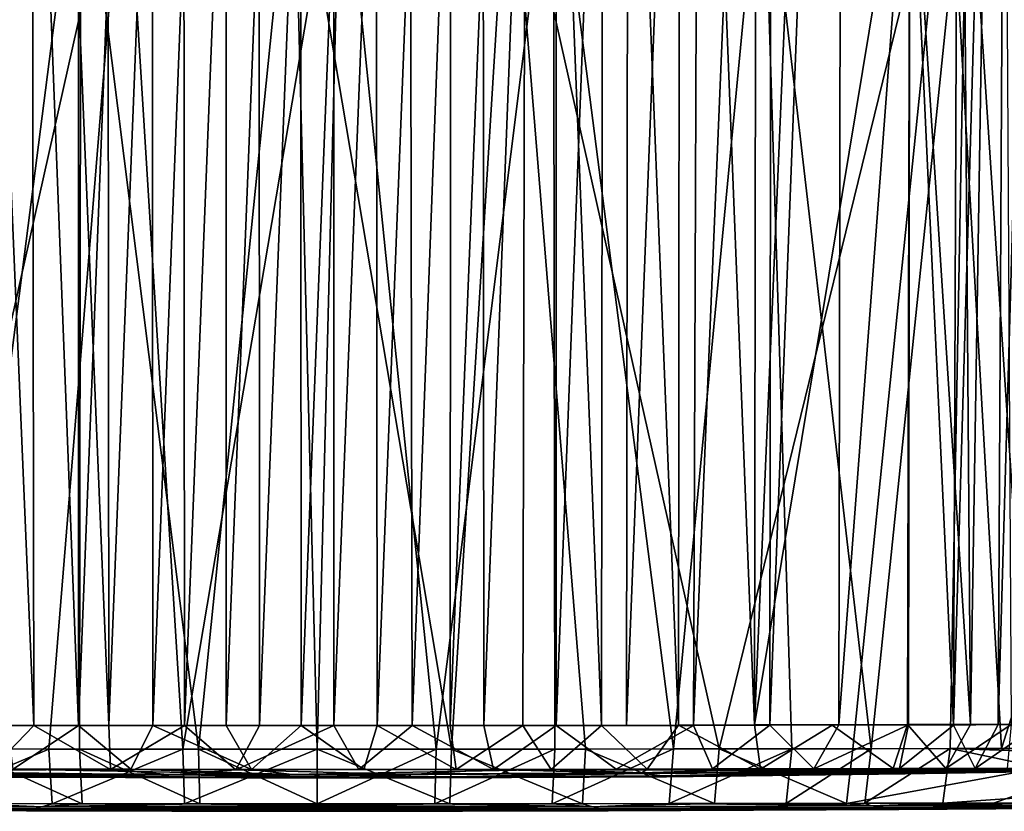
# Model space of a CAD drawing. Units: inches. Extents: x -3.05 to 3.05, y -1.09 to 1.08.
# Drawn here: x -0.21 to 0.49, y -1.09 to -0.53 of the extents above; entities that cross this region are included whole.
import ezdxf

# ---------------------------------------------------------------- set-up
doc = ezdxf.new("R2010")
doc.units = ezdxf.units.IN
doc.layers.get('0').update_dxf_attribs({"true_color": 0xc2ced6})

msp = doc.modelspace()

# ---------------------------------------------------------------- linework, layer by layer
for points in [[(-0.2571, 0.30423), (-0.25564, -1.02698), (-0.20074, -1.02705), (-0.2571, 0.30423)], [(-0.20074, -1.02705), (-0.20276, 0.30423), (-0.2571, 0.30423), (-0.20074, -1.02705)], [(-0.22056, 0.30423), (-0.16909, 0.30423), (-0.16913, -1.0271), (-0.22056, 0.30423)], [(-0.16913, -1.0271), (-0.21906, -1.02704), (-0.22056, 0.30423), (-0.16913, -1.0271)], [(-0.20276, 0.30423), (-0.20074, -1.02705), (-0.14765, -1.02703), (-0.20276, 0.30423)], [(-0.14765, -1.02703), (-0.14865, 0.30423), (-0.20276, 0.30423), (-0.14765, -1.02703)], [(-0.16913, -1.0271), (-0.16909, 0.30423), (-0.11714, 0.30423), (-0.16913, -1.0271)], [(-0.11714, 0.30423), (-0.11631, -1.02718), (-0.16913, -1.0271), (-0.11714, 0.30423)], [(-0.0948, 0.30423), (-0.14865, 0.30423), (-0.14765, -1.02703), (-0.0948, 0.30423)], [(-0.14765, -1.02703), (-0.09405, -1.02715), (-0.0948, 0.30423), (-0.14765, -1.02703)], [(-0.11631, -1.02718), (-0.11714, 0.30423), (-0.06475, 0.30423), (-0.11631, -1.02718)], [(-0.06475, 0.30423), (-0.06435, -1.02712), (-0.11631, -1.02718), (-0.06475, 0.30423)], [(-0.04127, 0.30423), (-0.0948, 0.30423), (-0.09405, -1.02715), (-0.04127, 0.30423)], [(-0.09405, -1.02715), (-0.04081, -1.02709), (-0.04127, 0.30423), (-0.09405, -1.02715)], [(-0.06435, -1.02712), (-0.06475, 0.30423), (-0.01194, 0.30423), (-0.06435, -1.02712)], [(-0.01194, 0.30423), (-0.01137, -1.02723), (-0.06435, -1.02712), (-0.01194, 0.30423)], [(0.01193, 0.30423), (-0.04127, 0.30423), (-0.04081, -1.02709), (0.01193, 0.30423)], [(-0.04081, -1.02709), (0.01172, -1.02725), (0.01193, 0.30423), (-0.04081, -1.02709)], [(-0.01137, -1.02723), (-0.01194, 0.30423), (0.04126, 0.30423), (-0.01137, -1.02723)], [(0.04126, 0.30423), (0.04244, -1.02722), (-0.01137, -1.02723), (0.04126, 0.30423)], [(0.01172, -1.02725), (0.06722, -1.02719), (0.06474, 0.30423), (0.01172, -1.02725)], [(0.06474, 0.30423), (0.01193, 0.30423), (0.01172, -1.02725), (0.06474, 0.30423)], [(0.04244, -1.02722), (0.04126, 0.30423), (0.0948, 0.30423), (0.04244, -1.02722)], [(0.0948, 0.30423), (0.09422, -1.02713), (0.04244, -1.02722), (0.0948, 0.30423)], [(0.11714, 0.30423), (0.06474, 0.30423), (0.06722, -1.02719), (0.11714, 0.30423)], [(0.06722, -1.02719), (0.11805, -1.0271), (0.11714, 0.30423), (0.06722, -1.02719)], [(0.09422, -1.02713), (0.0948, 0.30423), (0.14864, 0.30423), (0.09422, -1.02713)], [(0.14864, 0.30423), (0.14561, -1.02709), (0.09422, -1.02713), (0.14864, 0.30423)], [(0.16908, 0.30423), (0.11714, 0.30423), (0.11805, -1.0271), (0.16908, 0.30423)], [(0.11805, -1.0271), (0.16918, -1.0271), (0.16908, 0.30423), (0.11805, -1.0271)], [(0.20134, -1.02704), (0.14561, -1.02709), (0.14864, 0.30423), (0.20134, -1.02704)], [(0.14864, 0.30423), (0.20275, 0.30423), (0.20134, -1.02704), (0.14864, 0.30423)], [(0.22055, 0.30423), (0.16908, 0.30423), (0.16918, -1.0271), (0.22055, 0.30423)], [(0.16918, -1.0271), (0.21905, -1.02704), (0.22055, 0.30423), (0.16918, -1.0271)], [(0.25574, -1.02696), (0.20134, -1.02704), (0.20275, 0.30423), (0.25574, -1.02696)], [(0.20275, 0.30423), (0.25709, 0.30423), (0.25574, -1.02696), (0.20275, 0.30423)], [(0.21905, -1.02704), (0.26651, -1.02706), (0.2715, 0.30423), (0.21905, -1.02704)], [(0.2715, 0.30423), (0.22055, 0.30423), (0.21905, -1.02704), (0.2715, 0.30423)], [(0.30964, -1.0267), (0.25574, -1.02696), (0.25709, 0.30423), (0.30964, -1.0267)], [(0.25709, 0.30423), (0.31161, 0.30423), (0.30964, -1.0267), (0.25709, 0.30423)], [(0.26651, -1.02706), (0.32039, -1.02683), (0.32191, 0.30423), (0.26651, -1.02706)], [(0.32191, 0.30423), (0.2715, 0.30423), (0.26651, -1.02706), (0.32191, 0.30423)], [(0.30964, -1.0267), (0.31161, 0.30423), (0.36627, 0.30423), (0.30964, -1.0267)], [(0.36627, 0.30423), (0.41963, -0.36115), (0.30964, -1.0267), (0.36627, 0.30423)], [(0.37176, 0.30423), (0.32191, 0.30423), (0.32039, -1.02683), (0.37176, 0.30423)], [(0.32039, -1.02683), (0.3694, -1.02672), (0.37176, 0.30423), (0.32039, -1.02683)], [(0.41963, -0.36114), (0.37176, 0.30423), (0.3694, -1.02672), (0.41963, -0.36114)], [(0.46252, -1.02651), (0.41963, -0.36115), (0.45247, 0.30423), (0.46252, -1.02651)], [(0.45572, 0.30423), (0.41963, -0.36114), (0.45063, -1.02681), (0.45572, 0.30423)], [(0.48933, 0.30423), (0.45572, 0.30423), (0.45063, -1.02681), (0.48933, 0.30423)], [(0.45063, -1.02681), (0.48209, -1.0265), (0.48933, 0.30423), (0.45063, -1.02681)], [(0.45247, 0.30423), (0.48395, 0.30423), (0.46252, -1.02651), (0.45247, 0.30423)], [(0.48395, 0.30423), (0.49143, -1.02639), (0.46252, -1.02651), (0.48395, 0.30423)], [(0.52051, 0.30423), (0.48933, 0.30423), (0.48209, -1.0265), (0.52051, 0.30423)], [(0.48209, -1.0265), (0.5112, -1.0265), (0.52051, 0.30423), (0.48209, -1.0265)], [(0.41806, -1.02651), (0.30964, -1.0267), (0.41963, -0.36115), (0.41806, -1.02651)], [(0.41862, -1.02662), (0.41963, -0.36114), (0.3694, -1.02672), (0.41862, -1.02662)], [(0.41963, -0.36115), (0.46252, -1.02651), (0.41806, -1.02651), (0.41963, -0.36115)], [(0.41963, -0.36114), (0.41862, -1.02662), (0.45063, -1.02681), (0.41963, -0.36114)], [(-0.44678, -0.38168), (-0.28473, -1.04373), (-0.13614, -0.38168), (-0.44678, -0.38168)], [(-0.31547, -0.38168), (-0.16743, -0.38168), (-0.25228, -1.04377), (-0.31547, -0.38168)], [(-0.18995, -1.04385), (-0.13614, -0.38168), (-0.28473, -1.04373), (-0.18995, -1.04385)], [(-0.25228, -1.04377), (-0.16743, -0.38168), (-0.16828, -1.04387), (-0.25228, -1.04377)], [(-0.13614, -0.38168), (-0.18995, -1.04385), (-0.09502, -1.04392), (-0.13614, -0.38168)], [(-0.16828, -1.04387), (-0.16743, -0.38168), (-0.08416, -1.04393), (-0.16828, -1.04387)], [(-0.08416, -1.04393), (-0.16743, -0.38168), (-0.01676, -0.38168), (-0.08416, -1.04393)], [(-0.09502, -1.04392), (0.01676, -0.38168), (-0.13614, -0.38168), (-0.09502, -1.04392)], [(0, -1.04395), (0.01676, -0.38168), (-0.09502, -1.04392), (0, -1.04395)], [(-0.01676, -0.38168), (0, -1.04395), (-0.08416, -1.04393), (-0.01676, -0.38168)], [(0, -1.04395), (-0.01676, -0.38168), (0.09501, -1.04392), (0, -1.04395)], [(0.09501, -1.04392), (-0.01676, -0.38168), (0.13613, -0.38168), (0.09501, -1.04392)], [(0.01676, -0.38168), (0, -1.04395), (0.08415, -1.04393), (0.01676, -0.38168)], [(0.08415, -1.04393), (0.16743, -0.38168), (0.01676, -0.38168), (0.08415, -1.04393)], [(0.16826, -1.04387), (0.16743, -0.38168), (0.08415, -1.04393), (0.16826, -1.04387)], [(0.13613, -0.38168), (0.18995, -1.04385), (0.09501, -1.04392), (0.13613, -0.38168)], [(0.44678, -0.38168), (0.28474, -1.04373), (0.13613, -0.38168), (0.44678, -0.38168)], [(0.18995, -1.04385), (0.13613, -0.38168), (0.28474, -1.04373), (0.18995, -1.04385)], [(0.25226, -1.04377), (0.16743, -0.38168), (0.16826, -1.04387), (0.25226, -1.04377)], [(0.31546, -0.38168), (0.16743, -0.38168), (0.25226, -1.04377), (0.31546, -0.38168)], [(0.25226, -1.04377), (0.33609, -1.04365), (0.31546, -0.38168), (0.25226, -1.04377)], [(0.37928, -1.04358), (0.28474, -1.04373), (0.44678, -0.38168), (0.37928, -1.04358)], [(0.39223, -1.04356), (0.31546, -0.38168), (0.33609, -1.04365), (0.39223, -1.04356)], [(0.39223, -1.04356), (0.46049, -0.38168), (0.31546, -0.38168), (0.39223, -1.04356)], [(0.44678, -0.38168), (0.48445, -1.04339), (0.37928, -1.04358), (0.44678, -0.38168)], [(0.44825, -1.04346), (0.46049, -0.38168), (0.39223, -1.04356), (0.44825, -1.04346)], [(0.48445, -1.04339), (0.44678, -0.38168), (0.59015, -0.71223), (0.48445, -1.04339)], [(0.44825, -1.04346), (0.50414, -1.04335), (0.46049, -0.38168), (0.44825, -1.04346)], [(0.50414, -1.04335), (0.59018, -0.71223), (0.46049, -0.38168), (0.50414, -1.04335)], [(0.59015, -0.71223), (0.58911, -1.04317), (0.48445, -1.04339), (0.59015, -0.71223)], [(-0.2305, -1.05802), (-0.20074, -1.02705), (-0.25564, -1.02698), (-0.2305, -1.05802)], [(-0.14639, -1.0583), (-0.20074, -1.02705), (-0.2305, -1.05802), (-0.14639, -1.0583)], [(-0.16913, -1.0271), (-0.21539, -1.0581), (-0.21906, -1.02704), (-0.16913, -1.0271)], [(-0.16913, -1.0271), (-0.13194, -1.05817), (-0.21539, -1.0581), (-0.16913, -1.0271)], [(-0.14639, -1.0583), (-0.14765, -1.02703), (-0.20074, -1.02705), (-0.14639, -1.0583)], [(-0.11631, -1.02718), (-0.13194, -1.05817), (-0.16913, -1.0271), (-0.11631, -1.02718)], [(-0.14639, -1.0583), (-0.09405, -1.02715), (-0.14765, -1.02703), (-0.14639, -1.0583)], [(-0.0576, -1.05846), (-0.09405, -1.02715), (-0.14639, -1.0583), (-0.0576, -1.05846)], [(-0.11631, -1.02718), (-0.0464, -1.05826), (-0.13194, -1.05817), (-0.11631, -1.02718)], [(-0.06435, -1.02712), (-0.0464, -1.05826), (-0.11631, -1.02718), (-0.06435, -1.02712)], [(-0.0576, -1.05846), (-0.04081, -1.02709), (-0.09405, -1.02715), (-0.0576, -1.05846)], [(-0.01137, -1.02723), (-0.0464, -1.05826), (-0.06435, -1.02712), (-0.01137, -1.02723)], [(-0.04081, -1.02709), (-0.0576, -1.05846), (0.01172, -1.02725), (-0.04081, -1.02709)], [(0.01172, -1.02725), (-0.0576, -1.05846), (0.02955, -1.05826), (0.01172, -1.02725)], [(0.03306, -1.05824), (-0.0464, -1.05826), (-0.01137, -1.02723), (0.03306, -1.05824)], [(0.03306, -1.05824), (-0.01137, -1.02723), (0.04244, -1.02722), (0.03306, -1.05824)], [(0.01172, -1.02725), (0.02955, -1.05826), (0.06722, -1.02719), (0.01172, -1.02725)], [(0.06722, -1.02719), (0.02955, -1.05826), (0.12489, -1.05839), (0.06722, -1.02719)], [(0.09829, -1.05822), (0.03306, -1.05824), (0.04244, -1.02722), (0.09829, -1.05822)], [(0.04244, -1.02722), (0.09422, -1.02713), (0.09829, -1.05822), (0.04244, -1.02722)], [(0.06722, -1.02719), (0.12489, -1.05839), (0.11805, -1.0271), (0.06722, -1.02719)], [(0.09422, -1.02713), (0.14561, -1.02709), (0.09829, -1.05822), (0.09422, -1.02713)], [(0.14561, -1.02709), (0.16576, -1.05831), (0.09829, -1.05822), (0.14561, -1.02709)], [(0.11805, -1.0271), (0.12489, -1.05839), (0.16918, -1.0271), (0.11805, -1.0271)], [(0.16918, -1.0271), (0.12489, -1.05839), (0.21173, -1.05808), (0.16918, -1.0271)], [(0.16576, -1.05831), (0.14561, -1.02709), (0.20134, -1.02704), (0.16576, -1.05831)], [(0.23372, -1.05801), (0.16576, -1.05831), (0.20134, -1.02704), (0.23372, -1.05801)], [(0.16918, -1.0271), (0.26651, -1.02706), (0.21905, -1.02704), (0.16918, -1.0271)], [(0.26651, -1.02706), (0.16918, -1.0271), (0.21173, -1.05808), (0.26651, -1.02706)], [(0.23372, -1.05801), (0.20134, -1.02704), (0.25574, -1.02696), (0.23372, -1.05801)], [(0.26651, -1.02706), (0.21173, -1.05808), (0.27982, -1.05793), (0.26651, -1.02706)], [(0.31401, -1.05804), (0.23372, -1.05801), (0.25574, -1.02696), (0.31401, -1.05804)], [(0.31401, -1.05804), (0.25574, -1.02696), (0.30964, -1.0267), (0.31401, -1.05804)], [(0.32039, -1.02683), (0.26651, -1.02706), (0.27982, -1.05793), (0.32039, -1.02683)], [(0.32039, -1.02683), (0.27982, -1.05793), (0.35174, -1.05776), (0.32039, -1.02683)], [(0.30964, -1.0267), (0.41806, -1.02651), (0.36473, -1.02691), (0.30964, -1.0267)], [(0.31401, -1.05804), (0.30964, -1.0267), (0.36473, -1.02691), (0.31401, -1.05804)], [(0.40775, -1.05767), (0.31401, -1.05804), (0.36473, -1.02691), (0.40775, -1.05767)], [(0.32039, -1.02683), (0.35174, -1.05776), (0.3694, -1.02672), (0.32039, -1.02683)], [(0.35174, -1.05776), (0.4123, -1.05763), (0.41862, -1.02662), (0.35174, -1.05776)], [(0.41862, -1.02662), (0.3694, -1.02672), (0.35174, -1.05776), (0.41862, -1.02662)], [(0.40775, -1.05767), (0.36473, -1.02691), (0.41806, -1.02651), (0.40775, -1.05767)], [(0.44502, -1.05757), (0.40775, -1.05767), (0.41806, -1.02651), (0.44502, -1.05757)], [(0.45063, -1.02681), (0.41862, -1.02662), (0.4123, -1.05763), (0.45063, -1.02681)], [(0.4123, -1.05763), (0.46591, -1.05761), (0.45063, -1.02681), (0.4123, -1.05763)], [(0.41806, -1.02651), (0.46252, -1.02651), (0.44502, -1.05757), (0.41806, -1.02651)], [(0.44502, -1.05757), (0.49143, -1.02639), (0.48864, -1.05757), (0.44502, -1.05757)], [(0.44502, -1.05757), (0.46252, -1.02651), (0.49143, -1.02639), (0.44502, -1.05757)], [(0.48209, -1.0265), (0.45063, -1.02681), (0.46591, -1.05761), (0.48209, -1.0265)], [(0.46591, -1.05761), (0.49349, -1.05757), (0.5112, -1.0265), (0.46591, -1.05761)], [(0.5112, -1.0265), (0.48209, -1.0265), (0.46591, -1.05761), (0.5112, -1.0265)], [(-0.18995, -1.04385), (-0.28473, -1.04373), (-0.28143, -1.0824), (-0.18995, -1.04385)], [(-0.28143, -1.0824), (-0.18776, -1.08252), (-0.18995, -1.04385), (-0.28143, -1.0824)], [(-0.25228, -1.04377), (-0.16828, -1.04387), (-0.16633, -1.08254), (-0.25228, -1.04377)], [(-0.16633, -1.08254), (-0.24935, -1.08245), (-0.25228, -1.04377), (-0.16633, -1.08254)], [(-0.09502, -1.04392), (-0.18995, -1.04385), (-0.18776, -1.08252), (-0.09502, -1.04392)], [(-0.18776, -1.08252), (-0.09392, -1.0826), (-0.09502, -1.04392), (-0.18776, -1.08252)], [(-0.16828, -1.04387), (-0.08416, -1.04393), (-0.0832, -1.0826), (-0.16828, -1.04387)], [(-0.0832, -1.0826), (-0.16633, -1.08254), (-0.16828, -1.04387), (-0.0832, -1.0826)], [(0, -1.04395), (-0.09502, -1.04392), (-0.09392, -1.0826), (0, -1.04395)], [(-0.09392, -1.0826), (0, -1.08263), (0, -1.04395), (-0.09392, -1.0826)], [(-0.08416, -1.04393), (0, -1.04395), (0, -1.08263), (-0.08416, -1.04393)], [(0, -1.08263), (-0.0832, -1.0826), (-0.08416, -1.04393), (0, -1.08263)], [(0, -1.04395), (0.09501, -1.04392), (0.09391, -1.0826), (0, -1.04395)], [(0.08415, -1.04393), (0, -1.04395), (0, -1.08263), (0.08415, -1.04393)], [(0, -1.08263), (0.08319, -1.0826), (0.08415, -1.04393), (0, -1.08263)], [(0.09391, -1.0826), (0, -1.08263), (0, -1.04395), (0.09391, -1.0826)], [(0.16826, -1.04387), (0.08415, -1.04393), (0.08319, -1.0826), (0.16826, -1.04387)], [(0.08319, -1.0826), (0.16632, -1.08254), (0.16826, -1.04387), (0.08319, -1.0826)], [(0.18776, -1.08252), (0.09391, -1.0826), (0.09501, -1.04392), (0.18776, -1.08252)], [(0.09501, -1.04392), (0.18995, -1.04385), (0.18776, -1.08252), (0.09501, -1.04392)], [(0.25226, -1.04377), (0.16826, -1.04387), (0.16632, -1.08254), (0.25226, -1.04377)], [(0.16632, -1.08254), (0.24934, -1.08245), (0.25226, -1.04377), (0.16632, -1.08254)], [(0.28144, -1.0824), (0.18776, -1.08252), (0.18995, -1.04385), (0.28144, -1.0824)], [(0.18995, -1.04385), (0.28474, -1.04373), (0.28144, -1.0824), (0.18995, -1.04385)], [(0.33609, -1.04365), (0.25226, -1.04377), (0.24934, -1.08245), (0.33609, -1.04365)], [(0.24934, -1.08245), (0.33219, -1.08233), (0.33609, -1.04365), (0.24934, -1.08245)], [(0.37487, -1.08226), (0.28144, -1.0824), (0.28474, -1.04373), (0.37487, -1.08226)], [(0.28474, -1.04373), (0.37928, -1.04358), (0.37487, -1.08226), (0.28474, -1.04373)], [(0.39223, -1.04356), (0.33609, -1.04365), (0.33219, -1.08233), (0.39223, -1.04356)], [(0.33219, -1.08233), (0.38767, -1.08223), (0.39223, -1.04356), (0.33219, -1.08233)], [(0.37487, -1.08226), (0.37928, -1.04358), (0.58911, -1.04317), (0.37487, -1.08226)], [(0.58911, -1.04317), (0.47877, -1.08206), (0.37487, -1.08226), (0.58911, -1.04317)], [(0.58911, -1.04317), (0.37928, -1.04358), (0.48445, -1.04339), (0.58911, -1.04317)], [(0.38767, -1.08223), (0.44303, -1.08213), (0.44825, -1.04346), (0.38767, -1.08223)], [(0.44825, -1.04346), (0.39223, -1.04356), (0.38767, -1.08223), (0.44825, -1.04346)], [(0.58489, -1.07218), (0.44825, -1.04346), (0.44303, -1.08213), (0.58489, -1.07218)], [(0.44825, -1.04346), (0.55921, -1.04727), (0.50414, -1.04335), (0.44825, -1.04346)], [(0.44825, -1.04346), (0.58489, -1.07218), (0.55921, -1.04727), (0.44825, -1.04346)], [(0.58217, -1.08185), (0.47877, -1.08206), (0.58911, -1.04317), (0.58217, -1.08185)], [(-0.2305, -1.05802), (-0.32848, -1.0592), (-0.14639, -1.0583), (-0.2305, -1.05802)], [(-0.10327, -1.06202), (-0.14639, -1.0583), (-0.32848, -1.0592), (-0.10327, -1.06202)], [(-0.32848, -1.0592), (-0.30421, -1.06133), (-0.10327, -1.06202), (-0.32848, -1.0592)], [(-0.01786, -1.06189), (-0.21917, -1.06134), (-0.21539, -1.0581), (-0.01786, -1.06189)], [(-0.21539, -1.0581), (-0.13194, -1.05817), (-0.01786, -1.06189), (-0.21539, -1.0581)], [(-0.0576, -1.05846), (-0.14639, -1.0583), (-0.10327, -1.06202), (-0.0576, -1.05846)], [(-0.13194, -1.05817), (-0.0464, -1.05826), (-0.01786, -1.06189), (-0.13194, -1.05817)], [(-0.0576, -1.05846), (-0.10327, -1.06202), (0.06608, -1.06182), (-0.0576, -1.05846)], [(0.12489, -1.05839), (0.02955, -1.05826), (-0.0576, -1.05846), (0.12489, -1.05839)], [(0.06608, -1.06182), (0.12489, -1.05839), (-0.0576, -1.05846), (0.06608, -1.06182)], [(-0.0464, -1.05826), (0.03306, -1.05824), (0.16576, -1.05831), (-0.0464, -1.05826)], [(-0.01786, -1.06189), (-0.0464, -1.05826), (0.16576, -1.05831), (-0.01786, -1.06189)], [(0.16576, -1.05831), (0.22983, -1.0606), (-0.01786, -1.06189), (0.16576, -1.05831)], [(0.09829, -1.05822), (0.16576, -1.05831), (0.03306, -1.05824), (0.09829, -1.05822)], [(0.06608, -1.06182), (0.23125, -1.06122), (0.12489, -1.05839), (0.06608, -1.06182)], [(0.35207, -1.05895), (0.21173, -1.05808), (0.12489, -1.05839), (0.35207, -1.05895)], [(0.12489, -1.05839), (0.23125, -1.06122), (0.35207, -1.05895), (0.12489, -1.05839)], [(0.23372, -1.05801), (0.22983, -1.0606), (0.16576, -1.05831), (0.23372, -1.05801)], [(0.35207, -1.05895), (0.27982, -1.05793), (0.21173, -1.05808), (0.35207, -1.05895)], [(0.23372, -1.05801), (0.31401, -1.05804), (0.22983, -1.0606), (0.23372, -1.05801)], [(0.31401, -1.05804), (0.38889, -1.05959), (0.22983, -1.0606), (0.31401, -1.05804)], [(0.24328, -1.06286), (0.22983, -1.0606), (0.38889, -1.05959), (0.24328, -1.06286)], [(0.23125, -1.06122), (0.45769, -1.05964), (0.35207, -1.05895), (0.23125, -1.06122)], [(0.45769, -1.05964), (0.23125, -1.06122), (0.2446, -1.06273), (0.45769, -1.05964)], [(0.38889, -1.05959), (0.40807, -1.06067), (0.24328, -1.06286), (0.38889, -1.05959)], [(0.2446, -1.06273), (0.41625, -1.06141), (0.45769, -1.05964), (0.2446, -1.06273)], [(0.27982, -1.05793), (0.35207, -1.05895), (0.35174, -1.05776), (0.27982, -1.05793)], [(0.31401, -1.05804), (0.44502, -1.05757), (0.55533, -1.05766), (0.31401, -1.05804)], [(0.44502, -1.05757), (0.31401, -1.05804), (0.40775, -1.05767), (0.44502, -1.05757)], [(0.55533, -1.05766), (0.38889, -1.05959), (0.31401, -1.05804), (0.55533, -1.05766)], [(0.35207, -1.05895), (0.4123, -1.05763), (0.35174, -1.05776), (0.35207, -1.05895)], [(0.56345, -1.05765), (0.46591, -1.05761), (0.35207, -1.05895), (0.56345, -1.05765)], [(0.4123, -1.05763), (0.35207, -1.05895), (0.46591, -1.05761), (0.4123, -1.05763)], [(0.35207, -1.05895), (0.45769, -1.05964), (0.56345, -1.05765), (0.35207, -1.05895)], [(0.38889, -1.05959), (0.56441, -1.05763), (0.5747, -1.05776), (0.38889, -1.05959)], [(0.55533, -1.05766), (0.56441, -1.05763), (0.38889, -1.05959), (0.55533, -1.05766)], [(0.38889, -1.05959), (0.5747, -1.05776), (0.58408, -1.05803), (0.38889, -1.05959)], [(0.58408, -1.05803), (0.40807, -1.06067), (0.38889, -1.05959), (0.58408, -1.05803)], [(0.59332, -1.05815), (0.60128, -1.0584), (0.39538, -1.06158), (0.59332, -1.05815)], [(0.39538, -1.06158), (0.40807, -1.06067), (0.59332, -1.05815), (0.39538, -1.06158)], [(0.60128, -1.0584), (0.41625, -1.06141), (0.39538, -1.06158), (0.60128, -1.0584)], [(0.58408, -1.05803), (0.59332, -1.05815), (0.40807, -1.06067), (0.58408, -1.05803)], [(0.59974, -1.05825), (0.59568, -1.05813), (0.41625, -1.06141), (0.59974, -1.05825)], [(0.41625, -1.06141), (0.59568, -1.05813), (0.45769, -1.05964), (0.41625, -1.06141)], [(0.60128, -1.0584), (0.59974, -1.05825), (0.41625, -1.06141), (0.60128, -1.0584)], [(0.44502, -1.05757), (0.48864, -1.05757), (0.55533, -1.05766), (0.44502, -1.05757)], [(0.45769, -1.05964), (0.57637, -1.05779), (0.56345, -1.05765), (0.45769, -1.05964)], [(0.45769, -1.05964), (0.58764, -1.05798), (0.57637, -1.05779), (0.45769, -1.05964)], [(0.58764, -1.05798), (0.45769, -1.05964), (0.59568, -1.05813), (0.58764, -1.05798)], [(0.56345, -1.05765), (0.52196, -1.05757), (0.46591, -1.05761), (0.56345, -1.05765)], [(0.52196, -1.05757), (0.49349, -1.05757), (0.46591, -1.05761), (0.52196, -1.05757)], [(-0.30421, -1.06133), (-0.31721, -1.06237), (-0.1156, -1.06379), (-0.30421, -1.06133)], [(-0.1156, -1.06379), (-0.31721, -1.06237), (-0.21763, -1.06367), (-0.1156, -1.06379)], [(-0.1156, -1.06379), (-0.10327, -1.06202), (-0.30421, -1.06133), (-0.1156, -1.06379)], [(-0.08014, -1.06374), (-0.29278, -1.06247), (-0.21917, -1.06134), (-0.08014, -1.06374)], [(-0.08014, -1.06374), (-0.21763, -1.06367), (-0.29278, -1.06247), (-0.08014, -1.06374)], [(-0.21917, -1.06134), (-0.01786, -1.06189), (-0.08014, -1.06374), (-0.21917, -1.06134)], [(-0.08014, -1.06374), (0.02798, -1.06445), (-0.21763, -1.06367), (-0.08014, -1.06374)], [(-0.1156, -1.06379), (-0.21763, -1.06367), (0.02798, -1.06445), (-0.1156, -1.06379)], [(0.06474, -1.0639), (-0.10327, -1.06202), (-0.1156, -1.06379), (0.06474, -1.0639)], [(0.02798, -1.06445), (0.06474, -1.0639), (-0.1156, -1.06379), (0.02798, -1.06445)], [(0.06474, -1.0639), (0.06608, -1.06182), (-0.10327, -1.06202), (0.06474, -1.0639)], [(-0.01786, -1.06189), (0.09462, -1.06338), (-0.08014, -1.06374), (-0.01786, -1.06189)], [(-0.08014, -1.06374), (0.09462, -1.06338), (0.02798, -1.06445), (-0.08014, -1.06374)], [(-0.01786, -1.06189), (0.22983, -1.0606), (0.09462, -1.06338), (-0.01786, -1.06189)], [(0.24328, -1.06286), (0.24732, -1.06342), (0.02798, -1.06445), (0.24328, -1.06286)], [(0.02798, -1.06445), (0.09462, -1.06338), (0.24328, -1.06286), (0.02798, -1.06445)], [(0.06474, -1.0639), (0.02798, -1.06445), (0.24732, -1.06342), (0.06474, -1.0639)], [(0.06474, -1.0639), (0.2446, -1.06273), (0.23125, -1.06122), (0.06474, -1.0639)], [(0.23125, -1.06122), (0.06608, -1.06182), (0.06474, -1.0639), (0.23125, -1.06122)], [(0.24732, -1.06342), (0.2446, -1.06273), (0.06474, -1.0639), (0.24732, -1.06342)], [(0.22983, -1.0606), (0.24328, -1.06286), (0.09462, -1.06338), (0.22983, -1.0606)], [(0.40807, -1.06067), (0.39538, -1.06158), (0.24328, -1.06286), (0.40807, -1.06067)], [(0.24328, -1.06286), (0.39538, -1.06158), (0.24732, -1.06342), (0.24328, -1.06286)], [(0.2446, -1.06273), (0.24732, -1.06342), (0.41625, -1.06141), (0.2446, -1.06273)], [(0.41625, -1.06141), (0.24732, -1.06342), (0.39538, -1.06158), (0.41625, -1.06141)], [(0.44303, -1.08213), (0.49826, -1.08202), (0.58489, -1.07218), (0.44303, -1.08213)], [(-0.40888, -1.08625), (-0.40244, -1.08533), (-0.20004, -1.08625), (-0.40888, -1.08625)], [(-0.20004, -1.08625), (-0.20376, -1.08723), (-0.40888, -1.08625), (-0.20004, -1.08625)], [(-0.20376, -1.08723), (-0.30888, -1.08715), (-0.40888, -1.08625), (-0.20376, -1.08723)], [(-0.20003, -1.08625), (-0.40241, -1.08533), (-0.40885, -1.08625), (-0.20003, -1.08625)], [(-0.40885, -1.08625), (-0.20374, -1.08723), (-0.20003, -1.08625), (-0.40885, -1.08625)], [(-0.40885, -1.08625), (-0.30888, -1.08715), (-0.20374, -1.08723), (-0.40885, -1.08625)], [(-0.40244, -1.08533), (-0.39224, -1.08394), (-0.19493, -1.08466), (-0.40244, -1.08533)], [(-0.19493, -1.08466), (-0.20004, -1.08625), (-0.40244, -1.08533), (-0.19493, -1.08466)], [(-0.19491, -1.08466), (-0.39221, -1.08394), (-0.40241, -1.08533), (-0.19491, -1.08466)], [(-0.40241, -1.08533), (-0.20003, -1.08625), (-0.19491, -1.08466), (-0.40241, -1.08533)], [(-0.24935, -1.08245), (-0.19493, -1.08466), (-0.39224, -1.08394), (-0.24935, -1.08245)], [(-0.39221, -1.08394), (-0.19491, -1.08466), (-0.28143, -1.0824), (-0.39221, -1.08394)], [(-0.20592, -1.08757), (-0.30888, -1.08715), (-0.20376, -1.08723), (-0.20592, -1.08757)], [(-0.20374, -1.08723), (-0.30888, -1.08715), (-0.20592, -1.08757), (-0.20374, -1.08723)], [(-0.18776, -1.08252), (-0.28143, -1.0824), (-0.19491, -1.08466), (-0.18776, -1.08252)], [(-0.19493, -1.08466), (-0.24935, -1.08245), (-0.16633, -1.08254), (-0.19493, -1.08466)], [(-0.10296, -1.08781), (-0.20592, -1.08757), (-0.20376, -1.08723), (-0.10296, -1.08781)], [(-0.10296, -1.08781), (-0.20374, -1.08723), (-0.20592, -1.08757), (-0.10296, -1.08781)], [(-0.20376, -1.08723), (-0.20004, -1.08625), (0, -1.08658), (-0.20376, -1.08723)], [(0, -1.08658), (0, -1.08715), (-0.20376, -1.08723), (0, -1.08658)], [(0, -1.08757), (-0.20376, -1.08723), (0, -1.08715), (0, -1.08757)], [(-0.20376, -1.08723), (0, -1.08781), (-0.10296, -1.08781), (-0.20376, -1.08723)], [(0, -1.08757), (0, -1.08781), (-0.20376, -1.08723), (0, -1.08757)], [(-0.20374, -1.08723), (0, -1.08715), (-0.20003, -1.08625), (-0.20374, -1.08723)], [(0, -1.08757), (0, -1.08715), (-0.20374, -1.08723), (0, -1.08757)], [(0, -1.08781), (0, -1.08757), (-0.20374, -1.08723), (0, -1.08781)], [(0, -1.08781), (-0.20374, -1.08723), (-0.10296, -1.08781), (0, -1.08781)], [(-0.20004, -1.08625), (-0.19493, -1.08466), (0, -1.08493), (-0.20004, -1.08625)], [(0, -1.08493), (0, -1.08584), (-0.20004, -1.08625), (0, -1.08493)], [(-0.20004, -1.08625), (0, -1.08584), (0, -1.08658), (-0.20004, -1.08625)], [(0, -1.08584), (-0.19491, -1.08466), (-0.20003, -1.08625), (0, -1.08584)], [(0, -1.08658), (0, -1.08584), (-0.20003, -1.08625), (0, -1.08658)], [(0, -1.08715), (0, -1.08658), (-0.20003, -1.08625), (0, -1.08715)], [(-0.16633, -1.08254), (-0.0832, -1.0826), (-0.19493, -1.08466), (-0.16633, -1.08254)], [(0, -1.08386), (-0.19493, -1.08466), (-0.0832, -1.0826), (0, -1.08386)], [(0, -1.08493), (-0.19493, -1.08466), (0, -1.08386), (0, -1.08493)], [(-0.09392, -1.0826), (-0.18776, -1.08252), (-0.19491, -1.08466), (-0.09392, -1.0826)], [(-0.09392, -1.0826), (-0.19491, -1.08466), (0, -1.08386), (-0.09392, -1.0826)], [(0, -1.08386), (-0.19491, -1.08466), (0, -1.08493), (0, -1.08386)], [(-0.19491, -1.08466), (0, -1.08584), (0, -1.08493), (-0.19491, -1.08466)], [(-0.09392, -1.0826), (0, -1.08386), (0, -1.08263), (-0.09392, -1.0826)], [(0, -1.08386), (-0.0832, -1.0826), (0, -1.08263), (0, -1.08386)], [(0.09391, -1.0826), (0, -1.08386), (0, -1.08263), (0.09391, -1.0826)], [(0.09391, -1.0826), (0.1949, -1.08466), (0, -1.08386), (0.09391, -1.0826)], [(0, -1.08386), (0.08319, -1.0826), (0, -1.08263), (0, -1.08386)], [(0.19492, -1.08466), (0.08319, -1.0826), (0, -1.08386), (0.19492, -1.08466)], [(0, -1.08386), (0.1949, -1.08466), (0, -1.08493), (0, -1.08386)], [(0, -1.08493), (0.19492, -1.08466), (0, -1.08386), (0, -1.08493)], [(0, -1.08493), (0.1949, -1.08466), (0, -1.08584), (0, -1.08493)], [(0, -1.08584), (0.1949, -1.08466), (0.20002, -1.08625), (0, -1.08584)], [(0, -1.08584), (0.19492, -1.08466), (0, -1.08493), (0, -1.08584)], [(0.20003, -1.08625), (0.19492, -1.08466), (0, -1.08584), (0.20003, -1.08625)], [(0, -1.08658), (0, -1.08584), (0.20002, -1.08625), (0, -1.08658)], [(0, -1.08658), (0.20003, -1.08625), (0, -1.08584), (0, -1.08658)], [(0, -1.08715), (0, -1.08658), (0.20002, -1.08625), (0, -1.08715)], [(0.20374, -1.08723), (0, -1.08715), (0.20002, -1.08625), (0.20374, -1.08723)], [(0.20003, -1.08625), (0, -1.08715), (0.20375, -1.08723), (0.20003, -1.08625)], [(0.20003, -1.08625), (0, -1.08658), (0, -1.08715), (0.20003, -1.08625)], [(0, -1.08715), (0.20374, -1.08723), (0, -1.08757), (0, -1.08715)], [(0, -1.08757), (0.20375, -1.08723), (0, -1.08715), (0, -1.08757)], [(0, -1.08757), (0.20374, -1.08723), (0, -1.08781), (0, -1.08757)], [(0, -1.08781), (0.20374, -1.08723), (0.10296, -1.08781), (0, -1.08781)], [(0, -1.08781), (0.10296, -1.08781), (0.20375, -1.08723), (0, -1.08781)], [(0.20375, -1.08723), (0, -1.08757), (0, -1.08781), (0.20375, -1.08723)], [(0.19492, -1.08466), (0.16632, -1.08254), (0.08319, -1.0826), (0.19492, -1.08466)], [(0.09391, -1.0826), (0.18776, -1.08252), (0.1949, -1.08466), (0.09391, -1.0826)], [(0.10296, -1.08781), (0.20374, -1.08723), (0.20592, -1.08757), (0.10296, -1.08781)], [(0.10296, -1.08781), (0.20592, -1.08757), (0.20375, -1.08723), (0.10296, -1.08781)], [(0.16632, -1.08254), (0.19492, -1.08466), (0.24934, -1.08245), (0.16632, -1.08254)], [(0.18776, -1.08252), (0.28144, -1.0824), (0.1949, -1.08466), (0.18776, -1.08252)], [(0.3922, -1.08394), (0.1949, -1.08466), (0.28144, -1.0824), (0.3922, -1.08394)], [(0.1949, -1.08466), (0.3922, -1.08394), (0.4024, -1.08533), (0.1949, -1.08466)], [(0.4024, -1.08533), (0.20002, -1.08625), (0.1949, -1.08466), (0.4024, -1.08533)], [(0.19492, -1.08466), (0.39223, -1.08394), (0.24934, -1.08245), (0.19492, -1.08466)], [(0.40243, -1.08533), (0.39223, -1.08394), (0.19492, -1.08466), (0.40243, -1.08533)], [(0.19492, -1.08466), (0.20003, -1.08625), (0.40243, -1.08533), (0.19492, -1.08466)], [(0.20002, -1.08625), (0.4024, -1.08533), (0.40884, -1.08625), (0.20002, -1.08625)], [(0.40884, -1.08625), (0.20374, -1.08723), (0.20002, -1.08625), (0.40884, -1.08625)], [(0.40887, -1.08625), (0.40243, -1.08533), (0.20003, -1.08625), (0.40887, -1.08625)], [(0.20003, -1.08625), (0.20375, -1.08723), (0.40887, -1.08625), (0.20003, -1.08625)], [(0.40884, -1.08625), (0.30887, -1.08715), (0.20374, -1.08723), (0.40884, -1.08625)], [(0.20374, -1.08723), (0.30887, -1.08715), (0.20592, -1.08757), (0.20374, -1.08723)], [(0.30887, -1.08715), (0.40887, -1.08625), (0.20375, -1.08723), (0.30887, -1.08715)], [(0.20375, -1.08723), (0.20592, -1.08757), (0.30887, -1.08715), (0.20375, -1.08723)], [(0.33219, -1.08233), (0.24934, -1.08245), (0.39223, -1.08394), (0.33219, -1.08233)], [(0.37487, -1.08226), (0.3922, -1.08394), (0.28144, -1.0824), (0.37487, -1.08226)], [(0.41183, -1.08658), (0.30887, -1.08715), (0.40884, -1.08625), (0.41183, -1.08658)], [(0.40887, -1.08625), (0.30887, -1.08715), (0.41183, -1.08658), (0.40887, -1.08625)], [(0.33219, -1.08233), (0.39223, -1.08394), (0.38767, -1.08223), (0.33219, -1.08233)], [(0.47877, -1.08206), (0.3922, -1.08394), (0.37487, -1.08226), (0.47877, -1.08206)], [(0.39223, -1.08394), (0.44303, -1.08213), (0.38767, -1.08223), (0.39223, -1.08394)], [(0.47877, -1.08206), (0.58958, -1.08294), (0.3922, -1.08394), (0.47877, -1.08206)], [(0.3922, -1.08394), (0.58958, -1.08294), (0.60523, -1.08394), (0.3922, -1.08394)], [(0.60523, -1.08394), (0.4024, -1.08533), (0.3922, -1.08394), (0.60523, -1.08394)], [(0.39223, -1.08394), (0.49826, -1.08202), (0.44303, -1.08213), (0.39223, -1.08394)], [(0.58963, -1.08294), (0.49826, -1.08202), (0.39223, -1.08394), (0.58963, -1.08294)], [(0.60528, -1.08394), (0.58963, -1.08294), (0.39223, -1.08394), (0.60528, -1.08394)], [(0.39223, -1.08394), (0.40243, -1.08533), (0.60528, -1.08394), (0.39223, -1.08394)], [(0.4024, -1.08533), (0.60523, -1.08394), (0.61439, -1.08466), (0.4024, -1.08533)], [(0.61439, -1.08466), (0.40884, -1.08625), (0.4024, -1.08533), (0.61439, -1.08466)], [(0.61443, -1.08466), (0.60528, -1.08394), (0.40243, -1.08533), (0.61443, -1.08466)], [(0.40243, -1.08533), (0.40887, -1.08625), (0.61443, -1.08466), (0.40243, -1.08533)], [(0.40884, -1.08625), (0.61439, -1.08466), (0.51479, -1.08584), (0.40884, -1.08625)], [(0.41183, -1.08658), (0.40884, -1.08625), (0.51479, -1.08584), (0.41183, -1.08658)], [(0.51479, -1.08584), (0.61443, -1.08466), (0.40887, -1.08625), (0.51479, -1.08584)], [(0.51479, -1.08584), (0.40887, -1.08625), (0.41183, -1.08658), (0.51479, -1.08584)], [(0.58958, -1.08294), (0.47877, -1.08206), (0.58217, -1.08185), (0.58958, -1.08294)], [(-0.10296, -1.08781), (0, -1.08781), (0, -1.0879), (-0.10296, -1.08781)], [(-0.10296, -1.08781), (0, -1.0879), (0, -1.08781), (-0.10296, -1.08781)], [(0, -1.0879), (0, -1.08781), (0.10296, -1.08781), (0, -1.0879)], [(0.10296, -1.08781), (0, -1.08781), (0, -1.0879), (0.10296, -1.08781)]]:
    msp.add_lwpolyline(points)

doc.saveas('drawing.dxf')
